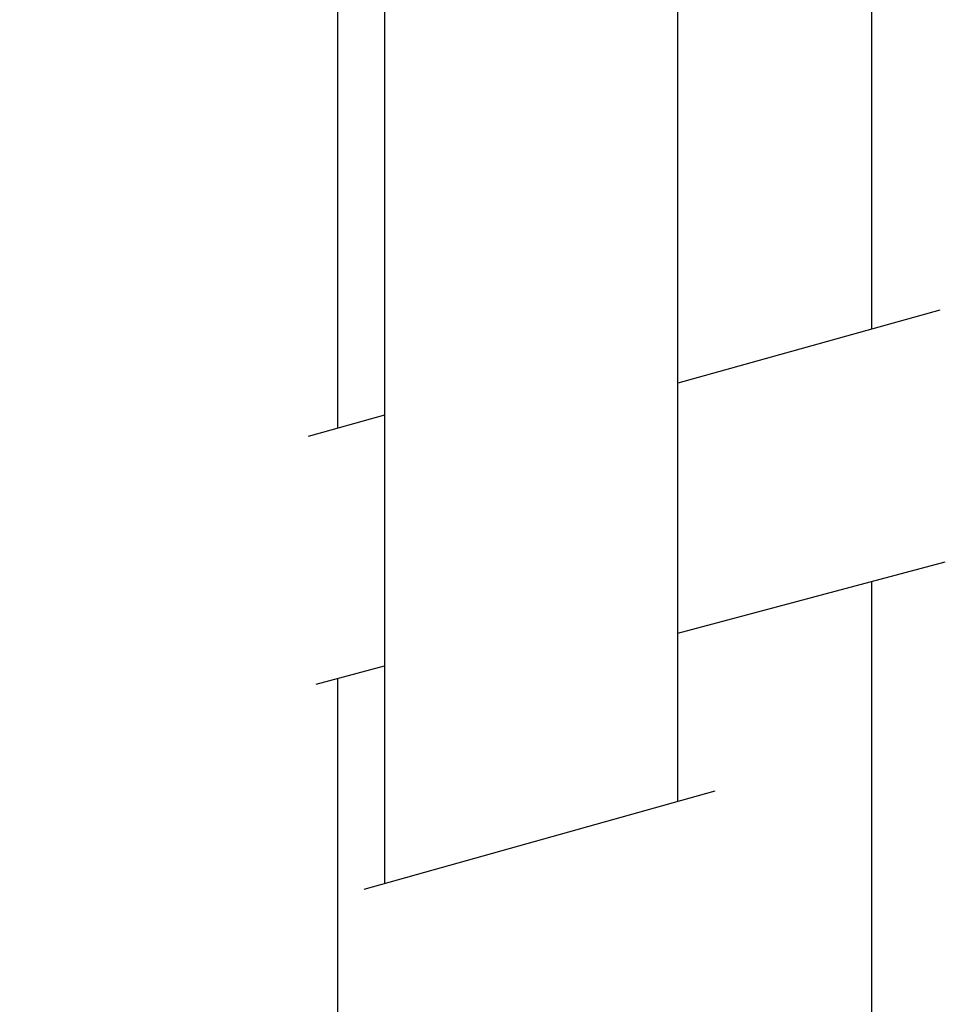
# Model space of a CAD drawing. Units: millimetres. Extents: x 1870.3 to 1920.3, y 1791.3 to 1843.4.
# Drawn here: x 1879.2 to 1883.6, y 1801.2 to 1805.9 of the extents above; entities that cross this region are included whole.
import ezdxf

# ---------------------------------------------------------------- set-up
doc = ezdxf.new("R2010")
doc.units = ezdxf.units.MM
doc.layers.add('COTAS', color=253, linetype='Continuous')
doc.layers.add('CUERPO', color=7, linetype='Continuous')
doc.styles.add('ARIAL', font='arial.ttf')
doc.dimstyles.new('RS__E1_10_', dxfattribs={"dimtxt": 1.5, "dimasz": 0.7, "dimexe": 0.5, "dimexo": 1, "dimgap": 1, "dimtad": 0, "dimtih": 1, "dimtoh": 1, "dimdec": 0, "dimlfac": 10, "dimdsep": 46, "dimtxsty": 'ARIAL', "dimcen": 0, "dimclrd": 256, "dimclre": 256, "dimclrt": 256, "dimadec": 0, "dimazin": 0, "dimtfac": 1, "dimtdec": 0, "dimtofl": 0, "dimtmove": 0, "dimatfit": 3, "dimfxl": 1, "dimarcsym": 0})

# ---------------------------------------------------------------- blocks, each defined once
blk = doc.blocks.new('*D25')
at = {"layer": 'COTAS', "lineweight": -2}
for p, q in [((1878.5429, 1815.7003), (1875.0366, 1815.7003)), ((1875.5366, 1815.0003), (1875.5366, 1808.3726)), ((1875.5366, 1797.3855), (1875.5366, 1804.8398)), ((1879.6121, 1796.6855), (1875.0366, 1796.6855))]:
    blk.add_line(p, q, dxfattribs=at)
at = {"layer": 'COTAS'}
for points in [[(1875.4199, 1815.0003), (1875.6533, 1815.0003), (1875.5366, 1815.7003)], [(1875.4199, 1797.3855), (1875.6533, 1797.3855), (1875.5366, 1796.6855)]]:
    blk.add_solid(points, dxfattribs=at)
at = {"layer": 'DEFPOINTS', "color": 0}
for p in [(1879.5429, 1815.7003), (1875.5366, 1796.6855), (1880.6121, 1796.6855)]:
    blk.add_point(p, dxfattribs=at)
at = {"layer": 'COTAS', "insert": (1875.5366, 1806.6062), "char_height": 1.5, "attachment_point": 5, "style": 'ARIAL'}
blk.add_mtext('360', dxfattribs=at)

msp = doc.modelspace()

# ---------------------------------------------------------------- linework, layer by layer
at = {"layer": 'CUERPO'}
for p, q in [((1880.6722, 1810.4948), (1880.6722, 1803.9968)), ((1880.8972, 1810.4948), (1880.8972, 1801.823)), ((1882.2972, 1803.0181), (1882.2972, 1810.4948)), ((1883.2222, 1804.471), (1883.2222, 1806.0441)), ((1883.548, 1804.562), (1882.2972, 1804.2125)), ((1880.8972, 1804.0597), (1880.5324, 1803.9577)), ((1882.2972, 1803.0181), (1883.5736, 1803.3602)), ((1883.2222, 1799.3999), (1883.2222, 1803.266)), ((1882.2972, 1802.2143), (1882.2972, 1803.0181)), ((1880.5706, 1802.7755), (1880.8972, 1802.863)), ((1880.6722, 1802.8027), (1880.6722, 1799.3999)), ((1882.4743, 1802.2638), (1880.7975, 1801.7952))]:
    msp.add_line(p, q, dxfattribs=at)

# ---------------------------------------------------------------- dimensions: what is measured, and where the dimension line sits
at = {"layer": 'COTAS'}
dim = msp.add_linear_dim(base=(1875.5366, 1796.6855), p1=(1879.5429, 1815.7003), p2=(1880.6121, 1796.6855), angle=90, text='360', dimstyle='RS__E1_10_', dxfattribs=at)
dim.commit()
dim.dimension.update_dxf_attribs({"geometry": '*D25', "text_midpoint": (1875.5366, 1806.6062), "dimtype": 160})

doc.saveas('drawing.dxf')
